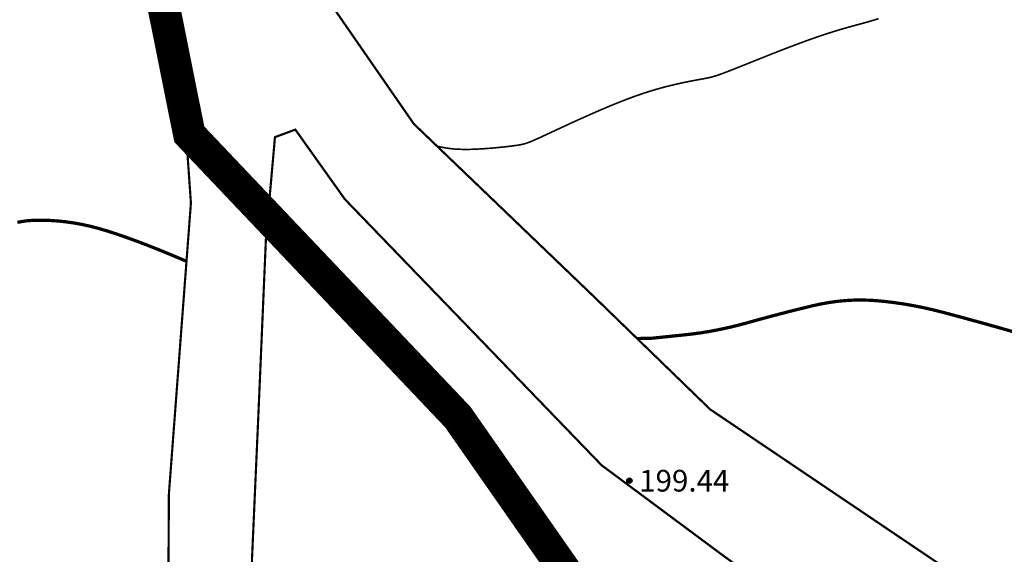
# Model space of a CAD drawing. Extents: x 606616 to 608586, y 4877712 to 4878413.
# Drawn here: x 606844 to 606889, y 4878170 to 4878195 of the extents above; entities that cross this region are included whole.
import ezdxf
from ezdxf.enums import TextEntityAlignment as Align

# ---------------------------------------------------------------- set-up
doc = ezdxf.new("R2010")
doc.units = 0
doc.header["$LTSCALE"] = 0.5
doc.linetypes.add('X2', pattern=[10, 8, -2])
doc.layers.get('0').update_dxf_attribs({"linetype": 'CONTINUOUS'})
doc.layers.add('12', color=7, linetype='CONTINUOUS', lineweight=9, true_color=0xb8f2c0)
for name, color, linetype in [('DGX', 2, 'CONTINUOUS'), ('DLSS', 4, 'CONTINUOUS'), ('GCD', 1, 'CONTINUOUS'), ('ZBTZ', 3, 'CONTINUOUS')]:
    doc.layers.add(name, color=color, linetype=linetype)
doc.styles.add('宋体', font='txt')
doc.linetypes.add('1161', pattern='A,0,[149,AAA.SHX,S=0.15,R=0,X=0,Y=0],-1.6', length=1.6)

# ---------------------------------------------------------------- blocks, each defined once
blk = doc.blocks.new('gc200')
at = {"true_color": 0x221915}
h = blk.add_hatch(color=250, dxfattribs=at)
edge = h.paths.add_edge_path()
edge.add_arc((0, 0), 0.25, 0, 360)
at = {"color": 250, "true_color": 0x221915}
blk.add_circle((0, 0), 0.25, dxfattribs=at)

msp = doc.modelspace()

# ---------------------------------------------------------------- linework, layer by layer
at = {"layer": 'DGX', "color": 42, "linetype": 'Continuous', "true_color": 0xc38800, "const_width": 0.075}
msp.add_lwpolyline([(606863.126, 4878188.854), (606863.173, 4878188.844), (606863.216, 4878188.834), (606863.258, 4878188.825), (606863.296, 4878188.816), (606863.332, 4878188.809), (606863.365, 4878188.802), (606863.395, 4878188.796), (606863.423, 4878188.791), (606863.45, 4878188.786), (606863.476, 4878188.781), (606863.503, 4878188.777), (606863.53, 4878188.772), (606863.558, 4878188.768), (606863.586, 4878188.763), (606863.613, 4878188.759), (606863.641, 4878188.755), (606863.67, 4878188.752), (606863.698, 4878188.748), (606863.727, 4878188.744), (606863.757, 4878188.741), (606863.786, 4878188.738), (606863.816, 4878188.734), (606863.846, 4878188.731), (606863.876, 4878188.729), (606863.907, 4878188.726), (606863.938, 4878188.723), (606863.969, 4878188.721), (606864, 4878188.719), (606864.032, 4878188.717), (606864.065, 4878188.715), (606864.097, 4878188.713), (606864.13, 4878188.711), (606864.163, 4878188.71), (606864.197, 4878188.709), (606864.231, 4878188.707), (606864.265, 4878188.707), (606864.3, 4878188.706), (606864.335, 4878188.705), (606864.371, 4878188.705), (606864.406, 4878188.704), (606864.442, 4878188.704), (606864.479, 4878188.704), (606864.515, 4878188.705), (606864.552, 4878188.705), (606864.589, 4878188.705), (606864.627, 4878188.706), (606864.664, 4878188.707), (606864.702, 4878188.708), (606864.74, 4878188.709), (606864.778, 4878188.71), (606864.817, 4878188.711), (606864.855, 4878188.713), (606864.894, 4878188.714), (606864.932, 4878188.716), (606864.971, 4878188.718), (606865.01, 4878188.72), (606865.049, 4878188.722), (606865.088, 4878188.724), (606865.127, 4878188.726), (606865.166, 4878188.728), (606865.205, 4878188.731), (606865.244, 4878188.733), (606865.283, 4878188.736), (606865.322, 4878188.739), (606865.361, 4878188.741), (606865.4, 4878188.744), (606865.438, 4878188.747), (606865.477, 4878188.75), (606865.515, 4878188.753), (606865.554, 4878188.756), (606865.592, 4878188.759), (606865.63, 4878188.762), (606865.668, 4878188.765), (606865.705, 4878188.769), (606865.743, 4878188.772), (606865.78, 4878188.775), (606865.816, 4878188.779), (606865.853, 4878188.782), (606865.889, 4878188.786), (606865.925, 4878188.789), (606865.961, 4878188.793), (606865.996, 4878188.796), (606866.031, 4878188.8), (606866.066, 4878188.803), (606866.1, 4878188.807), (606866.134, 4878188.81), (606866.167, 4878188.814), (606866.2, 4878188.817), (606866.233, 4878188.821), (606866.265, 4878188.825), (606866.296, 4878188.828), (606866.327, 4878188.832), (606866.358, 4878188.835), (606866.388, 4878188.838), (606866.417, 4878188.842), (606866.446, 4878188.845), (606866.474, 4878188.849), (606866.502, 4878188.852), (606866.529, 4878188.855), (606866.556, 4878188.859), (606866.582, 4878188.862), (606866.607, 4878188.865), (606866.632, 4878188.868), (606866.656, 4878188.871), (606866.68, 4878188.874), (606866.703, 4878188.878), (606866.726, 4878188.881), (606866.748, 4878188.884), (606866.77, 4878188.887), (606866.791, 4878188.89), (606866.812, 4878188.893), (606866.832, 4878188.896), (606866.852, 4878188.899), (606866.871, 4878188.902), (606866.89, 4878188.905), (606866.909, 4878188.908), (606866.928, 4878188.912), (606866.946, 4878188.915), (606866.963, 4878188.918), (606866.981, 4878188.921), (606866.998, 4878188.925), (606867.015, 4878188.928), (606867.032, 4878188.932), (606867.048, 4878188.935), (606867.064, 4878188.939), (606867.081, 4878188.943), (606867.097, 4878188.946), (606867.112, 4878188.95), (606867.128, 4878188.954), (606867.143, 4878188.958), (606867.159, 4878188.962), (606867.175, 4878188.967), (606867.19, 4878188.971), (606867.205, 4878188.976), (606867.221, 4878188.98), (606867.236, 4878188.985), (606867.251, 4878188.99), (606867.267, 4878188.995), (606867.283, 4878189), (606867.298, 4878189.006), (606867.314, 4878189.011), (606867.33, 4878189.017), (606867.346, 4878189.023), (606867.362, 4878189.029), (606867.378, 4878189.035), (606867.395, 4878189.042), (606867.412, 4878189.048), (606867.429, 4878189.055), (606867.446, 4878189.062), (606867.463, 4878189.069), (606867.481, 4878189.076), (606867.499, 4878189.084), (606867.518, 4878189.092), (606867.536, 4878189.1), (606867.556, 4878189.108), (606867.575, 4878189.117), (606867.595, 4878189.125), (606867.616, 4878189.134), (606867.636, 4878189.144), (606867.658, 4878189.153), (606867.679, 4878189.163), (606867.702, 4878189.173), (606867.724, 4878189.183), (606867.748, 4878189.194), (606867.771, 4878189.204), (606867.796, 4878189.215), (606867.82, 4878189.227), (606867.846, 4878189.238), (606867.871, 4878189.25), (606867.898, 4878189.262), (606867.925, 4878189.275), (606867.952, 4878189.287), (606867.98, 4878189.3), (606868.008, 4878189.313), (606868.037, 4878189.326), (606868.066, 4878189.34), (606868.096, 4878189.354), (606868.126, 4878189.368), (606868.157, 4878189.382), (606868.188, 4878189.396), (606868.219, 4878189.411), (606868.251, 4878189.426), (606868.284, 4878189.441), (606868.317, 4878189.456), (606868.35, 4878189.472), (606868.383, 4878189.487), (606868.417, 4878189.503), (606868.452, 4878189.519), (606868.487, 4878189.535), (606868.522, 4878189.552), (606868.557, 4878189.568), (606868.593, 4878189.585), (606868.629, 4878189.602), (606868.666, 4878189.619), (606868.703, 4878189.636), (606868.74, 4878189.653), (606868.778, 4878189.671), (606868.815, 4878189.688), (606868.854, 4878189.706), (606868.892, 4878189.724), (606868.931, 4878189.742), (606868.97, 4878189.76), (606869.009, 4878189.778), (606869.049, 4878189.796), (606869.089, 4878189.814), (606869.129, 4878189.833), (606869.169, 4878189.851), (606869.21, 4878189.87), (606869.251, 4878189.889), (606869.292, 4878189.908), (606869.333, 4878189.927), (606869.374, 4878189.946), (606869.416, 4878189.965), (606869.458, 4878189.984), (606869.5, 4878190.003), (606869.542, 4878190.022), (606869.585, 4878190.042), (606869.628, 4878190.061), (606869.67, 4878190.08), (606869.713, 4878190.1), (606869.756, 4878190.119), (606869.8, 4878190.139), (606869.843, 4878190.158), (606869.886, 4878190.178), (606869.93, 4878190.197), (606869.974, 4878190.217), (606870.018, 4878190.237), (606870.062, 4878190.256), (606870.106, 4878190.276), (606870.15, 4878190.295), (606870.194, 4878190.315), (606870.238, 4878190.335), (606870.283, 4878190.354), (606870.327, 4878190.374), (606870.372, 4878190.393), (606870.416, 4878190.413), (606870.461, 4878190.432), (606870.505, 4878190.452), (606870.55, 4878190.471), (606870.595, 4878190.491), (606870.64, 4878190.51), (606870.685, 4878190.529), (606870.73, 4878190.549), (606870.775, 4878190.568), (606870.82, 4878190.587), (606870.865, 4878190.606), (606870.91, 4878190.625), (606870.955, 4878190.644), (606871.001, 4878190.663), (606871.046, 4878190.682), (606871.091, 4878190.701), (606871.136, 4878190.72), (606871.182, 4878190.739), (606871.227, 4878190.757), (606871.272, 4878190.776), (606871.318, 4878190.794), (606871.363, 4878190.813), (606871.408, 4878190.831), (606871.454, 4878190.849), (606871.499, 4878190.867), (606871.544, 4878190.885), (606871.589, 4878190.903), (606871.635, 4878190.921), (606871.68, 4878190.939), (606871.725, 4878190.957), (606871.771, 4878190.974), (606871.816, 4878190.992), (606871.861, 4878191.009), (606871.906, 4878191.026), (606871.951, 4878191.043), (606871.996, 4878191.06), (606872.041, 4878191.077), (606872.086, 4878191.094), (606872.131, 4878191.11), (606872.176, 4878191.127), (606872.221, 4878191.143), (606872.266, 4878191.159), (606872.311, 4878191.175), (606872.355, 4878191.191), (606872.4, 4878191.207), (606872.444, 4878191.222), (606872.489, 4878191.238), (606872.533, 4878191.253), (606872.578, 4878191.268), (606872.622, 4878191.283), (606872.666, 4878191.298), (606872.71, 4878191.312), (606872.754, 4878191.327), (606872.798, 4878191.341), (606872.842, 4878191.355), (606872.886, 4878191.369), (606872.929, 4878191.383), (606872.973, 4878191.396), (606873.016, 4878191.409), (606873.059, 4878191.423), (606873.103, 4878191.436), (606873.146, 4878191.448), (606873.189, 4878191.461), (606873.231, 4878191.473), (606873.274, 4878191.486), (606873.316, 4878191.498), (606873.359, 4878191.51), (606873.401, 4878191.521), (606873.443, 4878191.533), (606873.484, 4878191.544), (606873.526, 4878191.556), (606873.567, 4878191.567), (606873.608, 4878191.578), (606873.649, 4878191.588), (606873.69, 4878191.599), (606873.731, 4878191.609), (606873.771, 4878191.619), (606873.811, 4878191.63), (606873.851, 4878191.639), (606873.89, 4878191.649), (606873.93, 4878191.659), (606873.969, 4878191.668), (606874.008, 4878191.677), (606874.046, 4878191.687), (606874.084, 4878191.696), (606874.122, 4878191.704), (606874.16, 4878191.713), (606874.197, 4878191.722), (606874.234, 4878191.73), (606874.271, 4878191.738), (606874.307, 4878191.746), (606874.343, 4878191.754), (606874.379, 4878191.762), (606874.414, 4878191.77), (606874.45, 4878191.777), (606874.484, 4878191.785), (606874.519, 4878191.792), (606874.552, 4878191.799), (606874.586, 4878191.806), (606874.619, 4878191.813), (606874.652, 4878191.819), (606874.684, 4878191.826), (606874.716, 4878191.832), (606874.748, 4878191.839), (606874.779, 4878191.845), (606874.81, 4878191.851), (606874.84, 4878191.857), (606874.87, 4878191.863), (606874.9, 4878191.868), (606874.929, 4878191.874), (606874.957, 4878191.879), (606874.985, 4878191.885), (606875.013, 4878191.89), (606875.04, 4878191.895), (606875.067, 4878191.9), (606875.093, 4878191.905), (606875.119, 4878191.91), (606875.144, 4878191.914), (606875.169, 4878191.919), (606875.193, 4878191.924), (606875.217, 4878191.928), (606875.24, 4878191.932), (606875.263, 4878191.936), (606875.285, 4878191.94), (606875.307, 4878191.944), (606875.328, 4878191.948), (606875.349, 4878191.952), (606875.37, 4878191.956), (606875.39, 4878191.96), (606875.41, 4878191.963), (606875.429, 4878191.967), (606875.448, 4878191.971), (606875.467, 4878191.974), (606875.485, 4878191.978), (606875.503, 4878191.981), (606875.521, 4878191.985), (606875.539, 4878191.988), (606875.556, 4878191.991), (606875.573, 4878191.995), (606875.59, 4878191.998), (606875.607, 4878192.002), (606875.623, 4878192.005), (606875.64, 4878192.009), (606875.656, 4878192.012), (606875.672, 4878192.016), (606875.688, 4878192.019), (606875.704, 4878192.023), (606875.72, 4878192.027), (606875.736, 4878192.031), (606875.752, 4878192.034), (606875.768, 4878192.038), (606875.784, 4878192.042), (606875.8, 4878192.046), (606875.816, 4878192.051), (606875.832, 4878192.055), (606875.848, 4878192.059), (606875.864, 4878192.064), (606875.88, 4878192.068), (606875.897, 4878192.073), (606875.914, 4878192.078), (606875.93, 4878192.083), (606875.948, 4878192.088), (606875.965, 4878192.093), (606875.982, 4878192.099), (606876, 4878192.104), (606876.018, 4878192.11), (606876.036, 4878192.116), (606876.055, 4878192.122), (606876.074, 4878192.128), (606876.093, 4878192.135), (606876.113, 4878192.142), (606876.133, 4878192.148), (606876.153, 4878192.156), (606876.174, 4878192.163), (606876.195, 4878192.17), (606876.217, 4878192.178), (606876.239, 4878192.186), (606876.262, 4878192.194), (606876.285, 4878192.203), (606876.308, 4878192.212), (606876.333, 4878192.22), (606876.357, 4878192.23), (606876.383, 4878192.239), (606876.408, 4878192.249), (606876.435, 4878192.259), (606876.462, 4878192.269), (606876.49, 4878192.28), (606876.518, 4878192.291), (606876.547, 4878192.302), (606876.576, 4878192.313), (606876.606, 4878192.325), (606876.637, 4878192.337), (606876.668, 4878192.349), (606876.699, 4878192.361), (606876.731, 4878192.374), (606876.764, 4878192.387), (606876.797, 4878192.4), (606876.831, 4878192.413), (606876.865, 4878192.427), (606876.9, 4878192.44), (606876.935, 4878192.454), (606876.971, 4878192.468), (606877.007, 4878192.483), (606877.044, 4878192.497), (606877.081, 4878192.512), (606877.118, 4878192.527), (606877.156, 4878192.542), (606877.194, 4878192.558), (606877.233, 4878192.573), (606877.272, 4878192.589), (606877.312, 4878192.605), (606877.352, 4878192.621), (606877.392, 4878192.637), (606877.433, 4878192.653), (606877.473, 4878192.669), (606877.515, 4878192.686), (606877.556, 4878192.703), (606877.598, 4878192.719), (606877.64, 4878192.736), (606877.683, 4878192.753), (606877.726, 4878192.771), (606877.769, 4878192.788), (606877.812, 4878192.805), (606877.856, 4878192.823), (606877.9, 4878192.84), (606877.944, 4878192.858), (606877.988, 4878192.876), (606878.032, 4878192.893), (606878.077, 4878192.911), (606878.122, 4878192.929), (606878.167, 4878192.947), (606878.213, 4878192.965), (606878.258, 4878192.983), (606878.304, 4878193.002), (606878.349, 4878193.02), (606878.395, 4878193.038), (606878.441, 4878193.056), (606878.487, 4878193.075), (606878.534, 4878193.093), (606878.58, 4878193.111), (606878.626, 4878193.13), (606878.673, 4878193.148), (606878.72, 4878193.166), (606878.766, 4878193.185), (606878.813, 4878193.203), (606878.86, 4878193.221), (606878.906, 4878193.24), (606878.953, 4878193.258), (606879, 4878193.276), (606879.047, 4878193.294), (606879.094, 4878193.312), (606879.141, 4878193.331), (606879.188, 4878193.349), (606879.234, 4878193.367), (606879.281, 4878193.385), (606879.328, 4878193.403), (606879.375, 4878193.421), (606879.422, 4878193.439), (606879.469, 4878193.457), (606879.516, 4878193.474), (606879.563, 4878193.492), (606879.609, 4878193.51), (606879.656, 4878193.528), (606879.703, 4878193.545), (606879.75, 4878193.563), (606879.797, 4878193.58), (606879.844, 4878193.598), (606879.891, 4878193.615), (606879.938, 4878193.632), (606879.984, 4878193.65), (606880.031, 4878193.667), (606880.078, 4878193.684), (606880.125, 4878193.701), (606880.172, 4878193.718), (606880.219, 4878193.735), (606880.266, 4878193.752), (606880.313, 4878193.769), (606880.36, 4878193.785), (606880.407, 4878193.802), (606880.453, 4878193.819), (606880.5, 4878193.835), (606880.547, 4878193.851), (606880.594, 4878193.868), (606880.641, 4878193.884), (606880.688, 4878193.9), (606880.735, 4878193.916), (606880.782, 4878193.932), (606880.829, 4878193.948), (606880.876, 4878193.964), (606880.923, 4878193.98), (606880.969, 4878193.996), (606881.016, 4878194.011), (606881.063, 4878194.027), (606881.11, 4878194.042), (606881.157, 4878194.057), (606881.204, 4878194.072), (606881.251, 4878194.087), (606881.298, 4878194.102), (606881.345, 4878194.117), (606881.392, 4878194.132), (606881.439, 4878194.147), (606881.486, 4878194.161), (606881.533, 4878194.176), (606881.58, 4878194.19), (606881.627, 4878194.204), (606881.674, 4878194.219), (606881.721, 4878194.233), (606881.767, 4878194.247), (606881.814, 4878194.26), (606881.861, 4878194.274), (606881.908, 4878194.288), (606881.955, 4878194.301), (606882.002, 4878194.315), (606882.049, 4878194.328), (606882.096, 4878194.341), (606882.143, 4878194.354), (606882.19, 4878194.367), (606882.237, 4878194.38), (606882.284, 4878194.393), (606882.331, 4878194.406), (606882.378, 4878194.418), (606882.425, 4878194.431), (606882.472, 4878194.444), (606882.519, 4878194.457), (606882.566, 4878194.469), (606882.613, 4878194.482), (606882.66, 4878194.495), (606882.707, 4878194.508), (606882.754, 4878194.52), (606882.801, 4878194.533), (606882.848, 4878194.546), (606882.895, 4878194.559), (606882.942, 4878194.572), (606882.989, 4878194.585), (606883.036, 4878194.599), (606883.083, 4878194.612), (606883.13, 4878194.626), (606883.177, 4878194.64), (606883.224, 4878194.653), (606883.271, 4878194.667), (606883.318, 4878194.682), (606883.365, 4878194.696), (606883.412, 4878194.711), (606883.459, 4878194.725), (606883.506, 4878194.741)], dxfattribs=at)
at = {"layer": 'DGX', "color": 42, "linetype": 'Continuous', "true_color": 0xc38800, "const_width": 0.15, "flags": 128}
for points in [[(606843.758, 4878185.337), (606844.127, 4878185.402), (606844.5, 4878185.431), (606844.875, 4878185.435), (606845.25, 4878185.425), (606845.625, 4878185.4), (606846, 4878185.36), (606846.375, 4878185.306), (606846.75, 4878185.238), (606847.125, 4878185.155), (606847.5, 4878185.057), (606847.892, 4878184.942), (606848.316, 4878184.805), (606848.774, 4878184.647), (606849.265, 4878184.468), (606849.79, 4878184.268), (606850.347, 4878184.046), (606850.938, 4878183.803), (606851.562, 4878183.539)], [(606872.36, 4878179.974), (606872.511, 4878179.976), (606872.645, 4878179.978), (606872.762, 4878179.98), (606872.861, 4878179.982), (606872.944, 4878179.985), (606873.008, 4878179.987), (606873.056, 4878179.989), (606873.086, 4878179.991), (606873.128, 4878179.996), (606873.212, 4878180.004), (606873.337, 4878180.017), (606873.504, 4878180.034), (606873.712, 4878180.056), (606873.962, 4878180.082), (606874.253, 4878180.112), (606874.586, 4878180.146), (606874.941, 4878180.187), (606875.298, 4878180.236), (606875.659, 4878180.294), (606876.021, 4878180.361), (606876.387, 4878180.436), (606876.755, 4878180.52), (606877.126, 4878180.613), (606877.5, 4878180.714), (606877.875, 4878180.819), (606878.25, 4878180.922), (606878.625, 4878181.022), (606879, 4878181.12), (606879.375, 4878181.217), (606879.75, 4878181.311), (606880.125, 4878181.403), (606880.5, 4878181.494), (606880.875, 4878181.575), (606881.25, 4878181.641), (606881.625, 4878181.692), (606882, 4878181.727), (606882.375, 4878181.747), (606882.75, 4878181.751), (606883.125, 4878181.74), (606883.5, 4878181.713), (606883.875, 4878181.675), (606884.25, 4878181.629), (606884.625, 4878181.574), (606885, 4878181.511), (606885.375, 4878181.44), (606885.75, 4878181.36), (606886.125, 4878181.273), (606886.5, 4878181.177), (606886.873, 4878181.077), (606887.241, 4878180.978), (606887.605, 4878180.879), (606887.965, 4878180.78), (606888.32, 4878180.682), (606888.671, 4878180.584), (606889.018, 4878180.486), (606889.36, 4878180.389), (606889.681, 4878180.297)]]:
    msp.add_lwpolyline(points, dxfattribs=at)
at = {"layer": 'DLSS', "linetype": 'Continuous', "elevation": 224.664, "flags": 128}
for points in [[(606855.064, 4878250.239, 0.1, 0.1, 0), (606854.491, 4878249.694, 0.1, 0.1, 0), (606852.35, 4878247.699, 0.1, 0.1, 0), (606850.2, 4878245.095, 0.1, 0.1, 0), (606849.461, 4878243.38, 0.1, 0.1, 0), (606848.078, 4878241.329, 0.1, 0.1, 0), (606853.686, 4878209.432, 0.1, 0.1, 0), (606856.994, 4878197.195, 0.1, 0.1, 0), (606862.055, 4878189.882, 0.1, 0.1, 0), (606870.375, 4878181.899, 0.1, 0.1, 0), (606875.733, 4878176.702, 0.1, 0.1, 0), (606886.345, 4878169.54, 0.1, 0.1, 0), (606890.206, 4878167.832, 0.1, 0.1, 0), (606905.668, 4878158.992, 0.1, 0.1, 0)], [(606903.797, 4878152.569, 0.1, 0.1, 0), (606889.413, 4878161.06, 0.1, 0.1, 0), (606881.653, 4878166.071, 0.1, 0.1, 0), (606876.249, 4878170.014, 0.1, 0.1, 0), (606876.249, 4878170.014, 0.1, 0.1, 0), (606870.723, 4878174.122, 0.1, 0.1, 0), (606870.723, 4878174.122, 0.1, 0.1, 0), (606858.871, 4878186.405, 0.1, 0.1, 0), (606856.586, 4878189.617, 0.1, 0.1, 0), (606855.646, 4878189.271, 0.1, 0.1, 0), (606855.228, 4878184.573, 0.1, 0.1, 0), (606854.895, 4878176.796, 0.1, 0.1, 0), (606854.583, 4878169.735, 0.1, 0.1, 0), (606855.036, 4878164.844, 0.1, 0.1, 0), (606856.158, 4878158.559, 0.1, 0.1, 0), (606860.191, 4878147.799, 0.1, 0.1, 0)]]:
    msp.add_lwpolyline(points, format="xyseb", dxfattribs=at)
at = {"layer": 'DLSS', "linetype": 'X2', "elevation": 221.321, "flags": 128}
msp.add_lwpolyline([(606836.189, 4878247.894, 0.1, 0.1, 0), (606836.913, 4878247.157, 0.1, 0.1, 0), (606839.061, 4878244.674, 0.1, 0.1, 0), (606839.37, 4878243.897, 0.1, 0.1, 0), (606839.37, 4878243.897, 0.1, 0.1, 0), (606841.179, 4878237.204, 0.1, 0.1, 0), (606848.187, 4878210.386, 0.1, 0.1, 0), (606850.159, 4878201.997, 0.1, 0.1, 0), (606851.112, 4878195.586, 0.1, 0.1, 0), (606851.766, 4878186.232, 0.1, 0.1, 0), (606850.751, 4878172.814, 0.1, 0.1, 0), (606850.721, 4878168.043, 0.1, 0.1, 0), (606850.966, 4878165.142, 0.1, 0.1, 0), (606851.565, 4878161.056, 0.1, 0.1, 0), (606853.149, 4878155.257, 0.1, 0.1, 0), (606855.695, 4878149.447, 0.1, 0.1, 0), (606857.541, 4878146.264, 0.1, 0.1, 0)], format="xyseb", dxfattribs=at)
at = {"layer": 'ZBTZ', "color": 114, "linetype": '1161', "true_color": 0x009944, "elevation": 224.664, "flags": 128}
msp.add_lwpolyline([(606883.438, 4878171.501, 0.0000022, 0.0000022, 0), (606904.392, 4878174.661, 0.0000022, 0.0000022, 0), (606926.091, 4878179.657, 0.0000022, 0.0000022, 0), (606962.439, 4878192.113, 0.00000221, 0.00000221, 0), (606967.717, 4878194.559, 0.00000221, 0.00000221, 0)], format="xyseb", dxfattribs=at)

# ---------------------------------------------------------------- block references
at = {"layer": 'GCD', "linetype": 'Continuous', "xscale": 0.5, "yscale": 0.5, "zscale": 0.5}
msp.add_blockref('gc200', (606872.005, 4878173.409, 199.44), dxfattribs=at)

# ---------------------------------------------------------------- texts
at = {"layer": 'GCD', "color": 250, "linetype": 'Continuous', "true_color": 0x221915, "style": '宋体'}
msp.add_text('199.44', height=1, dxfattribs=at).set_placement((606872.455, 4878173.409, 199.44), align=Align.MIDDLE_LEFT)

# ---------------------------------------------------------------- next in the draw order: wipeouts: each hides what was drawn before it
at = {"color": 250, "linetype": 'Continuous', "true_color": 0x221915}
msp.add_wipeout([(607040.291, 4878109.978), (606998.215, 4878158.181), (606976.478, 4878184.314), (606970.856, 4878191.169), (606966.38, 4878196.682), (606960.705, 4878203.872), (606950.803, 4878216.495), (606944.274, 4878224.969), (606937.332, 4878234.383), (606928.166, 4878247.987), (606922.199, 4878257.122), (606885.137, 4878250.629), (606851.356, 4878244.167), (606851.413, 4878243.872), (606885.191, 4878250.334), (606922.056, 4878256.792), (606927.916, 4878247.822), (606937.087, 4878234.211), (606944.035, 4878224.789), (606950.566, 4878216.311), (606960.469, 4878203.686), (606966.146, 4878196.494), (606970.624, 4878190.979), (606976.247, 4878184.123), (606997.987, 4878157.986), (607040.065, 4878109.781)], dxfattribs=at)

# ---------------------------------------------------------------- next in the draw order: linework, layer by layer
at = {"layer": '12', "color": 1, "const_width": 1.5, "elevation": 196.858, "flags": 128}
msp.add_lwpolyline([(606840.566, 4878244.851), (606846.645, 4878214.558), (606851.692, 4878189.402), (606864.081, 4878176.351), (606872.46, 4878164.346), (606901.874, 4878130.869), (606937.475, 4878080.144), (606952.005, 4878062.803), (606967.271, 4878047.078)], dxfattribs=at)

doc.saveas('drawing.dxf')
